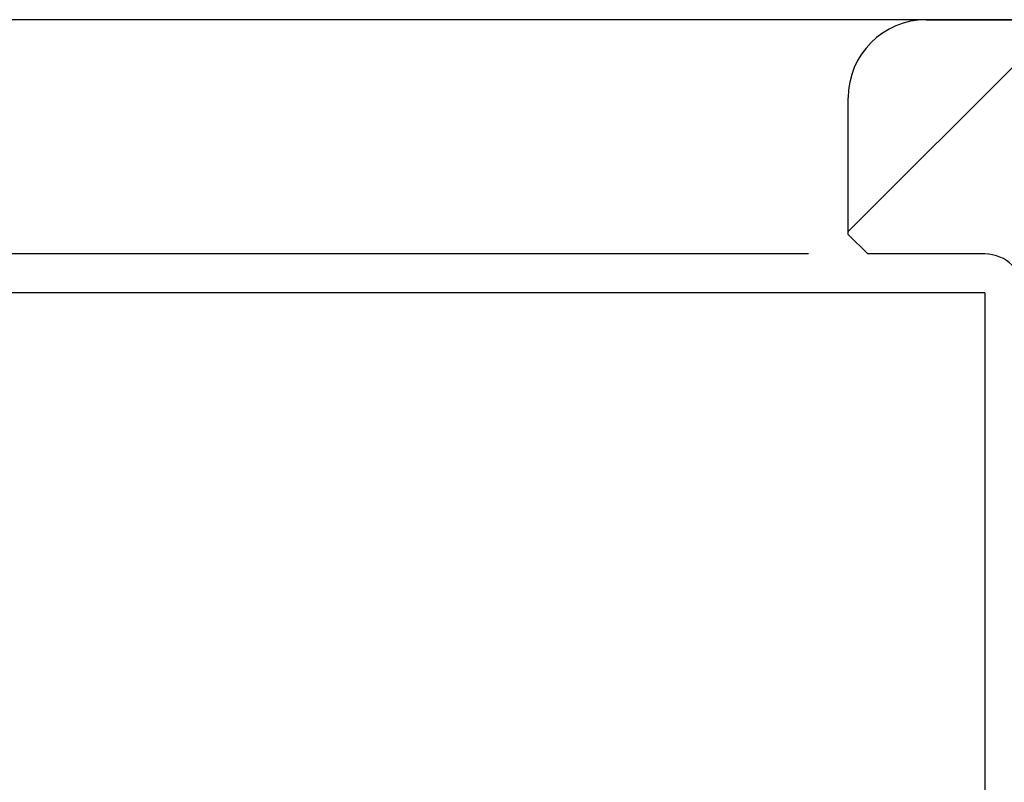
# Model space of a CAD drawing. Extents: x 0 to 1025, y 0 to 1595.
# Drawn here: x 751 to 776, y 1231 to 1250 of the extents above; entities that cross this region are included whole.
import ezdxf

# ---------------------------------------------------------------- set-up
doc = ezdxf.new("R2010")
doc.units = 0
for name, color, linetype in [('YKK_12', 2, 'CONTINUOUS'), ('YKK_D', 6, 'CONTINUOUS'), ('YSS_K', 3, 'CONTINUOUS')]:
    doc.layers.add(name, color=color, linetype=linetype)

msp = doc.modelspace()

# ---------------------------------------------------------------- linework, layer by layer
at = {"layer": 'YKK_12'}
for p, q in [((775.75, 1243.412213), (697.5, 1243.412213)), ((775.75, 1243.412211), (775.75, 1198.412211))]:
    msp.add_line(p, q, dxfattribs=at)
at = {"layer": 'YKK_D'}
for p, q in [((773.25, 1250.412212), (726.587548, 1250.412212)), ((773.75, 1250.412212), (746.587548, 1250.412212)), ((771.236933, 1244.412212), (746.587548, 1244.412212))]:
    msp.add_line(p, q, dxfattribs=at)
at = {"layer": 'YSS_K', "color": 0, "linetype": 'Continuous'}
msp.add_line((796.25, 1250.412212), (697.5, 1250.412212), dxfattribs=at)
at = {"layer": 'YSS_K'}
msp.add_line((772.25, 1244.985688), (777.676524, 1250.412212), dxfattribs=at)
at = {"layer": 'YSS_K', "color": 0, "linetype": 'Continuous', "lineweight": 30}
for p, q in [((774.25, 1250.412212), (796.25, 1250.412212)), ((772.25, 1244.912212), (772.25, 1248.412212)), ((772.75, 1244.412212), (772.25, 1244.912212)), ((775.75, 1244.412212), (772.75, 1244.412212))]:
    msp.add_line(p, q, dxfattribs=at)
for centre, radius, start, end in [((774.25, 1248.412212), 2, 90, 180), ((775.75, 1243.412212), 1, 0, 90)]:
    msp.add_arc(centre, radius, start, end, dxfattribs=at)

doc.saveas('drawing.dxf')
